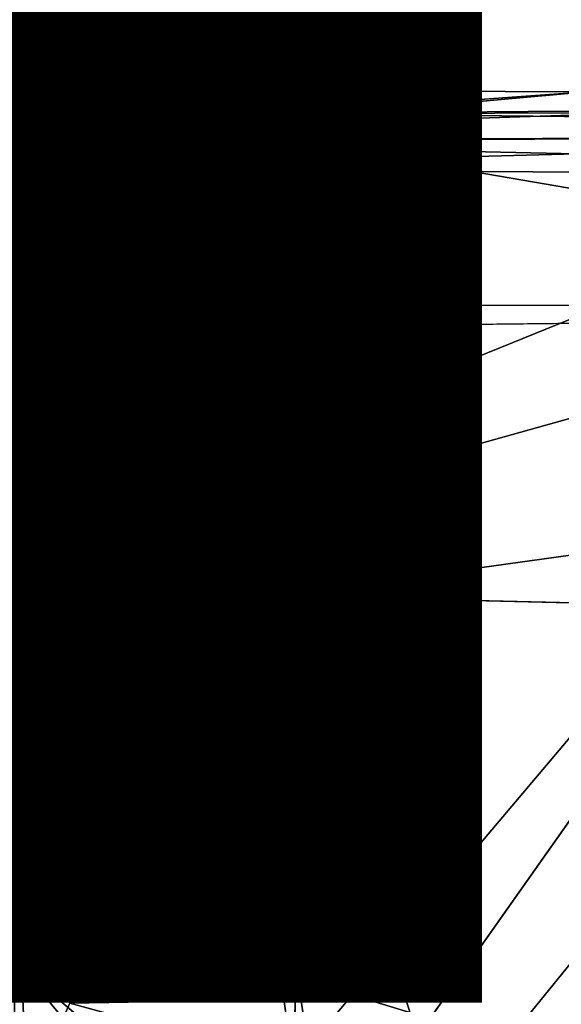
# Model space of a CAD drawing. Units: inches. Extents: x -12.5 to 13.6, y -13.3 to 13.3.
# Drawn here: x -3.8 to -3.5, y -4.5 to -4 of the extents above; entities that cross this region are included whole.
import ezdxf

# ---------------------------------------------------------------- set-up
doc = ezdxf.new("R2010")
doc.units = ezdxf.units.IN
doc.header["$MEASUREMENT"] = 0
for name, color, linetype in [('SEAT-BASE', 5, 'Continuous'), ('SEAT-FOOTREST', 5, 'Continuous'), ('SEAT-MECHHOUSING', 5, 'Continuous'), ('SEAT-SHELL', 5, 'Continuous'), ('SEAT-TYPE', 7, 'Continuous')]:
    doc.layers.add(name, color=color, linetype=linetype)
doc.styles.get("Standard").update_dxf_attribs({"font": 'arial.ttf'})

msp = doc.modelspace()

# ---------------------------------------------------------------- linework, layer by layer
at = {"layer": 'SEAT-BASE'}
for points in [[(-10.95248, -7.31009, 3.87199), (-1.50103, -0.61356, 6.3855), (-2.05058, -0.68597, 6.25856)], [(-10.95248, -7.31009, 3.87199), (-10.53135, -7.65147, 3.95024), (-1.50103, -0.61356, 6.3855)], [(-10.53135, -7.65147, 3.95024), (-1.37016, -1.26419, 6.32617), (-1.50103, -0.61356, 6.3855)], [(-2.06735, -0.63621, 6.2444), (-10.88058, -7.17248, 3.84751), (-10.95248, -7.31009, 3.87199)], [(-10.95248, -7.31009, 3.87199), (-2.05058, -0.68597, 6.25856), (-2.06735, -0.63621, 6.2444)], [(-2.17795, -0.66468, 6.1523), (-10.88058, -7.17248, 3.84751), (-2.06735, -0.63621, 6.2444)], [(-10.69773, -7.0774, 2.82029), (-2.00727, -0.63697, 4.11104), (-1.97862, -0.64163, 4.0861)], [(-10.69773, -7.0774, 2.82029), (-1.97862, -0.64163, 4.0861), (-10.63946, -7.06976, 2.80962)], [(-10.87691, -7.15481, 3.78722), (-10.88058, -7.17248, 3.84751), (-2.17795, -0.66468, 6.1523)], [(-1.95228, -0.83018, 4.07726), (-1.94844, -0.83422, 4.1965), (-10.38287, -7.06394, 2.83584)], [(-10.38586, -7.07871, 2.95357), (-10.38287, -7.06394, 2.83584), (-1.94844, -0.83422, 4.1965)], [(-1.44031, -1.04644, 4.23685), (-9.92269, -7.68381, 2.94964), (-9.95164, -7.66877, 2.95408)], [(-10.53135, -7.65147, 3.95024), (-10.32661, -8.15016, 3.87526), (-1.37016, -1.26419, 6.32617)], [(-10.00193, -7.9108, 2.81022), (-1.13933, -1.36531, 4.11815), (-1.37164, -1.74946, 4.06524)], [(-1.13933, -1.36531, 4.11815), (-10.00193, -7.9108, 2.81022), (-1.48452, -1.66976, 4.06391)], [(-9.92995, -7.69047, 2.83617), (-1.43957, -1.63335, 4.18968), (-1.48452, -1.66976, 4.06391)], [(-1.43957, -1.63335, 4.18968), (-9.92995, -7.69047, 2.83617), (-9.92269, -7.68381, 2.94964)], [(-10.00193, -7.9108, 2.81022), (-9.92995, -7.69047, 2.83617), (-1.48452, -1.66976, 4.06391)], [(-10.32661, -8.15016, 3.87526), (-1.31442, -1.86677, 6.1734), (-1.2344, -1.73195, 6.26361)], [(-10.00193, -7.9108, 2.81022), (-1.37164, -1.74946, 4.06524), (-1.34064, -1.77964, 4.08276)], [(-1.31442, -1.86677, 6.1734), (-10.16577, -8.13361, 3.78754), (-1.34064, -1.77964, 4.08276)], [(-10.16577, -8.13361, 3.78754), (-10.05115, -7.98427, 2.8055), (-1.34064, -1.77964, 4.08276)], [(-1.34064, -1.77964, 4.08276), (-10.05115, -7.98427, 2.8055), (-10.00193, -7.9108, 2.81022)], [(-1.31442, -1.86677, 6.1734), (-10.32661, -8.15016, 3.87526), (-10.18246, -8.13094, 3.84765)], [(-10.16577, -8.13361, 3.78754), (-1.31442, -1.86677, 6.1734), (-10.18246, -8.13094, 3.84765)]]:
    msp.add_3dface(points, dxfattribs=at)
for points, invisible_edges in [([(-2.00727, -0.63697, 4.11104), (-10.87691, -7.15481, 3.78722), (-2.17795, -0.66468, 6.1523)], 1), ([(-10.87691, -7.15481, 3.78722), (-2.00727, -0.63697, 4.11104), (-10.69773, -7.0774, 2.82029)], 13), ([(-10.63946, -7.06976, 2.80962), (-1.97862, -0.64163, 4.0861), (-1.95228, -0.83018, 4.07726)], 14), ([(-1.95228, -0.83018, 4.07726), (-10.38287, -7.06394, 2.83584), (-10.63946, -7.06976, 2.80962)], 12), ([(-1.44031, -1.04644, 4.23685), (-10.38586, -7.07871, 2.95357), (-1.94844, -0.83422, 4.1965)], 12), ([(-10.19585, -7.17581, 2.96552), (-10.38586, -7.07871, 2.95357), (-1.44031, -1.04644, 4.23685)], 12), ([(-10.19585, -7.17581, 2.96552), (-1.44031, -1.04644, 4.23685), (-9.99823, -7.39561, 2.96893)], 3), ([(-9.99823, -7.39561, 2.96893), (-1.44031, -1.04644, 4.23685), (-9.95164, -7.66877, 2.95408)], 1), ([(-1.43957, -1.63335, 4.18968), (-9.92269, -7.68381, 2.94964), (-1.44031, -1.04644, 4.23685)], 12), ([(-1.2344, -1.73195, 6.26361), (-1.37016, -1.26419, 6.32617), (-10.32661, -8.15016, 3.87526)], 1)]:
    msp.add_3dface(points, dxfattribs=dict(at, invisible_edges=invisible_edges))
at = {"layer": 'SEAT-FOOTREST'}
for points in [[(-3.14368, -2.75301, 12.95763), (-0.94779, -1.14602, 11.69187), (-5.59769, -4.62789, 14.43601)], [(-5.59769, -4.62789, 14.43601), (-0.94779, -1.14602, 11.69187), (-0.79901, -1.27568, 11.97895)], [(-5.33192, -4.42529, 15.17732), (-4.2786, -5.47428, 15.16796), (-0.84215, -1.24419, 13.39355)], [(-0.84215, -1.24419, 13.39355), (-4.2786, -5.47428, 15.16796), (-2.14765, -6.65816, 15.15219)], [(-0.79901, -1.27568, 11.97895), (-5.58033, -4.78847, 14.73318), (-5.59769, -4.62789, 14.43601)], [(-0.79901, -1.27568, 11.97895), (-5.40289, -4.711, 14.88473), (-5.58033, -4.78847, 14.73318)], [(-5.40289, -4.711, 14.88473), (-0.79901, -1.27568, 11.97895), (-0.65653, -1.37049, 13.14905)], [(-4.22229, -5.60843, 14.94257), (-5.25728, -4.62638, 14.95173), (-0.65653, -1.37049, 13.14905)], [(-4.22229, -5.60843, 14.94257), (-0.65653, -1.37049, 13.14905), (-2.60202, -6.52768, 14.92961)], [(-3.66708, -2.20496, 12.99722), (-6.10021, -4.00069, 14.37341), (-6.29559, -3.94291, 14.62274)], [(-6.10021, -4.00069, 14.37341), (-3.66708, -2.20496, 12.99722), (-3.73414, -2.32506, 13.01215)], [(-3.74313, -2.56642, 13.01213), (-6.10021, -4.00069, 14.37341), (-3.73414, -2.32506, 13.01215)], [(-5.95286, -3.93047, 14.70505), (-5.92066, -4.0799, 14.57237), (-3.54575, -2.36564, 13.19564)], [(-5.83075, -4.24361, 14.5204), (-3.54575, -2.36564, 13.19564), (-5.92066, -4.0799, 14.57237)], [(-3.46582, -2.51712, 13.15245), (-3.54575, -2.36564, 13.19564), (-5.83075, -4.24361, 14.5204)], [(-5.83075, -4.24361, 14.5204), (-3.34668, -2.63979, 13.19412), (-3.46582, -2.51712, 13.15245)], [(-6.10021, -4.00069, 14.37341), (-3.74313, -2.56642, 13.01213), (-5.99719, -4.19029, 14.29881)], [(-3.71607, -2.64861, 13.01252), (-5.99719, -4.19029, 14.29881), (-3.74313, -2.56642, 13.01213)], [(-3.34668, -2.63979, 13.19412), (-5.83075, -4.24361, 14.5204), (-5.70253, -4.37953, 14.57088)], [(-3.34668, -2.63979, 13.19412), (-5.70253, -4.37953, 14.57088), (-5.53348, -4.47095, 14.74694)], [(-5.53348, -4.47095, 14.74694), (-3.15278, -2.68308, 13.30707), (-3.34668, -2.63979, 13.19412)], [(-5.99719, -4.19029, 14.29881), (-3.71607, -2.64861, 13.01252), (-5.78334, -4.47401, 14.31068)], [(-3.71607, -2.64861, 13.01252), (-3.5961, -2.76196, 13.00988), (-5.78334, -4.47401, 14.31068)], [(-5.33192, -4.42529, 15.17732), (-3.00939, -2.65172, 13.4167), (-5.53348, -4.47095, 14.74694)], [(-3.00939, -2.65172, 13.4167), (-3.15278, -2.68308, 13.30707), (-5.53348, -4.47095, 14.74694)], [(-5.59769, -4.62789, 14.43601), (-3.37766, -2.82871, 13.01051), (-3.14368, -2.75301, 12.95763)], [(-3.5961, -2.76196, 13.00988), (-3.37766, -2.82871, 13.01051), (-5.78334, -4.47401, 14.31068)], [(-5.59769, -4.62789, 14.43601), (-5.78334, -4.47401, 14.31068), (-3.37766, -2.82871, 13.01051)]]:
    msp.add_3dface(points, dxfattribs=at)
for points, invisible_edges in [([(-0.84215, -1.24419, 13.39355), (-3.00939, -2.65172, 13.4167), (-5.33192, -4.42529, 15.17732)], 1), ([(-0.65653, -1.37049, 13.14905), (-5.25728, -4.62638, 14.95173), (-5.40289, -4.711, 14.88473)], 2)]:
    msp.add_3dface(points, dxfattribs=dict(at, invisible_edges=invisible_edges))
at = {"layer": 'SEAT-MECHHOUSING'}
for points, invisible_edges in [([(-3.77444, -4.01612, 30.54214), (-3.75692, -4.04261, 30.05118), (-3.77357, -2.36943, 30.13265)], 2), ([(-3.77357, -2.36943, 30.13265), (-3.75692, -4.04261, 30.05118), (-3.76361, -4.01471, 29.97886)], 1), ([(-3.77444, -4.01612, 30.54214), (-3.76656, -4.56832, 30.56039), (-3.75858, -4.13026, 30.18635)], 12), ([(-3.77444, -4.01612, 30.54214), (-3.75858, -4.13026, 30.18635), (-3.7593, -4.05669, 30.18513)], 1), ([(-3.6266, -4.2453, 29.48173), (-3.73321, -4.18417, 29.48446), (-3.6232, -4.02751, 29.48116)], 1), ([(-3.3045, -4.05972, 30.17043), (-3.46682, -4.04893, 30.03694), (-3.7593, -4.05669, 30.18513)], 1), ([(-3.3045, -4.05972, 30.17043), (-3.7593, -4.05669, 30.18513), (-3.75858, -4.13026, 30.18635)], 12), ([(-3.75858, -4.13026, 30.18635), (-3.30455, -4.12886, 30.16907), (-3.3045, -4.05972, 30.17043)], 12), ([(-3.75168, -4.23133, 29.82979), (-3.75858, -4.13026, 30.18635), (-3.76656, -4.56832, 30.56039)], 12), ([(-3.75858, -4.13026, 30.18635), (-3.75163, -4.14219, 29.83748), (-3.30455, -4.12886, 30.16907)], 2), ([(-3.75163, -4.14219, 29.83748), (-3.28264, -4.13697, 29.83578), (-3.30455, -4.12886, 30.16907)], 12), ([(-3.28264, -4.13697, 29.83578), (-3.567, -4.54001, 29.83372), (-3.21748, -4.81548, 29.83674)], 12), ([(-3.64671, -4.18112, 29.45075), (-3.83961, -4.16451, 29.29169), (-3.85958, -4.16343, 29.45894)], 1), ([(-3.83961, -4.16451, 29.29169), (-3.64671, -4.18112, 29.45075), (-3.64669, -4.18095, 29.30379)], 1), ([(-3.64669, -4.18095, 29.30379), (-3.64873, -4.18694, 29.29406), (-3.83961, -4.16451, 29.29169)], 1), ([(-3.85879, -4.16924, 29.46779), (-3.64773, -4.19439, 29.46452), (-3.65182, -4.1826, 29.45634)], 2), ([(-3.6266, -4.2453, 29.48173), (-3.75209, -4.26278, 29.48087), (-3.73321, -4.18417, 29.48446)], 12), ([(-3.64773, -4.19439, 29.46452), (-3.64191, -4.19035, 29.46009), (-3.65182, -4.1826, 29.45634)], 12), ([(-3.64669, -4.18095, 29.30379), (-3.63942, -4.18609, 29.30328), (-3.64873, -4.18694, 29.29406)], 12), ([(-3.64669, -4.18095, 29.30379), (-3.64671, -4.18112, 29.45075), (-3.63976, -4.18605, 29.45131)], 12), ([(-3.63942, -4.18609, 29.30328), (-3.64669, -4.18095, 29.30379), (-3.63976, -4.18605, 29.45131)], 2), ([(-3.73598, -4.50028, 29.3558), (-3.75168, -4.23133, 29.82979), (-3.76656, -4.56832, 30.56039)], 2), ([(-3.60829, -4.22816, 29.83072), (-3.75168, -4.23133, 29.82979), (-3.75209, -4.26278, 29.48087)], 12), ([(-3.6266, -4.2453, 29.48173), (-3.60829, -4.22816, 29.83072), (-3.75209, -4.26278, 29.48087)], 2), ([(-3.62219, -4.49823, 29.35557), (-3.61709, -4.53273, 29.82953), (-3.60829, -4.22816, 29.83072)], 12), ([(-3.60829, -4.22816, 29.83072), (-3.61884, -4.26515, 29.35498), (-3.62219, -4.49823, 29.35557)], 12), ([(-3.64077, -4.24579, 29.30039), (-3.63466, -4.24144, 29.30044), (-3.64027, -4.24477, 29.36707)], 2), ([(-3.64027, -4.24477, 29.36707), (-3.63466, -4.24144, 29.30044), (-3.63402, -4.23937, 29.36598)], 1), ([(-3.87426, -4.24839, 29.28863), (-3.74596, -4.24976, 29.37823), (-3.82642, -4.24695, 29.47244)], 13), ([(-3.73924, -4.25023, 29.36787), (-3.74244, -4.25105, 29.28037), (-3.64026, -4.24575, 29.29192)], 12), ([(-3.73924, -4.25023, 29.36787), (-3.64077, -4.24579, 29.30039), (-3.64027, -4.24477, 29.36707)], 1), ([(-3.64026, -4.24575, 29.29192), (-3.64077, -4.24579, 29.30039), (-3.73924, -4.25023, 29.36787)], 14), ([(-3.87426, -4.24839, 29.28863), (-3.74244, -4.25105, 29.28037), (-3.74596, -4.24976, 29.37823)], 12), ([(-3.63851, -4.27053, 29.37763), (-3.6417, -4.26887, 29.37284), (-3.6351, -4.2504, 29.37549)], 1), ([(-3.73231, -4.25302, 29.3701), (-3.67814, -4.33078, 29.37135), (-3.67775, -4.33551, 29.37198)], 12), ([(-3.73211, -4.33822, 29.37118), (-3.73231, -4.25302, 29.3701), (-3.67775, -4.33551, 29.37198)], 2), ([(-3.67814, -4.33078, 29.37135), (-3.73231, -4.25302, 29.3701), (-3.6417, -4.26887, 29.37284)], 12), ([(-3.76152, -4.4816, 29.2806), (-3.89409, -4.26341, 29.28272), (-3.76957, -4.27428, 29.2793)], 12), ([(-3.73598, -4.50028, 29.3558), (-3.61884, -4.26515, 29.35498), (-3.74367, -4.27831, 29.35547)], 1), ([(-3.74367, -4.27831, 29.35547), (-3.61884, -4.26515, 29.35498), (-3.6252, -4.28375, 29.27774)], 12), ([(-3.73598, -4.50028, 29.3558), (-3.62219, -4.49823, 29.35557), (-3.61884, -4.26515, 29.35498)], 12), ([(-3.6691, -4.33011, 29.3741), (-3.67814, -4.33078, 29.37135), (-3.6417, -4.26887, 29.37284)], 2), ([(-3.6691, -4.33011, 29.3741), (-3.6417, -4.26887, 29.37284), (-3.63851, -4.27053, 29.37763)], 2), ([(-3.76957, -4.27428, 29.2793), (-3.6252, -4.28375, 29.27774), (-3.76152, -4.4816, 29.2806)], 12), ([(-3.6252, -4.28375, 29.27774), (-3.76957, -4.27428, 29.2793), (-3.74367, -4.27831, 29.35547)], 12), ([(-2.7392, -4.39682, 29.27933), (-3.49008, -4.71145, 29.28015), (-3.6252, -4.28375, 29.27774)], 12), ([(-2.76623, -4.30417, 29.28735), (-2.7392, -4.39682, 29.27933), (-3.6252, -4.28375, 29.27774)], 2), ([(-3.67756, -4.33961, 29.37565), (-3.67775, -4.33551, 29.37198), (-3.6691, -4.33011, 29.3741)], 1), ([(-3.67775, -4.33551, 29.37198), (-3.67756, -4.33961, 29.37565), (-3.73211, -4.33822, 29.37118)], 1)]:
    msp.add_3dface(points, dxfattribs=dict(at, invisible_edges=invisible_edges))
for points in [[(-3.77444, -4.01612, 30.54214), (-3.7593, -4.05669, 30.18513), (-3.75692, -4.04261, 30.05118)], [(-3.46151, -4.01605, 30.03003), (-3.772, -4.03842, 29.48306), (-3.76361, -4.01471, 29.97886)], [(-3.772, -4.03842, 29.48306), (-3.46151, -4.01605, 30.03003), (-3.38355, -4.02556, 29.63106)], [(-3.46151, -4.01605, 30.03003), (-3.76361, -4.01471, 29.97886), (-3.75692, -4.04261, 30.05118)], [(-3.75692, -4.04261, 30.05118), (-3.46682, -4.04893, 30.03694), (-3.46151, -4.01605, 30.03003)], [(-3.6232, -4.02751, 29.48116), (-3.772, -4.03842, 29.48306), (-3.38355, -4.02556, 29.63106)], [(-3.73321, -4.18417, 29.48446), (-3.772, -4.03842, 29.48306), (-3.6232, -4.02751, 29.48116)], [(-3.6266, -4.2453, 29.48173), (-3.6232, -4.02751, 29.48116), (-3.61884, -4.26515, 29.35498)], [(-2.8323, -4.02624, 29.53344), (-3.6232, -4.02751, 29.48116), (-3.38355, -4.02556, 29.63106)], [(-2.74015, -4.0369, 29.45902), (-3.6232, -4.02751, 29.48116), (-2.8323, -4.02624, 29.53344)], [(-3.6232, -4.02751, 29.48116), (-2.74015, -4.0369, 29.45902), (-3.62033, -4.0416, 29.28389)], [(-3.61884, -4.26515, 29.35498), (-3.6232, -4.02751, 29.48116), (-3.62033, -4.0416, 29.28389)], [(-2.84255, -4.17485, 29.28148), (-3.62033, -4.0416, 29.28389), (-1.84594, -4.03683, 29.29541)], [(-1.84594, -4.03683, 29.29541), (-3.62033, -4.0416, 29.28389), (-2.74015, -4.0369, 29.45902)], [(-3.73321, -4.18417, 29.48446), (-3.78513, -4.16484, 29.82193), (-3.772, -4.03842, 29.48306)], [(-3.7593, -4.05669, 30.18513), (-3.46682, -4.04893, 30.03694), (-3.75692, -4.04261, 30.05118)], [(-3.6252, -4.28375, 29.27774), (-3.62033, -4.0416, 29.28389), (-2.84255, -4.17485, 29.28148)], [(-3.62033, -4.0416, 29.28389), (-3.6252, -4.28375, 29.27774), (-3.61884, -4.26515, 29.35498)], [(-3.75163, -4.14219, 29.83748), (-3.75858, -4.13026, 30.18635), (-3.75168, -4.23133, 29.82979)], [(-3.60829, -4.22816, 29.83072), (-3.28264, -4.13697, 29.83578), (-3.75163, -4.14219, 29.83748)], [(-3.60829, -4.22816, 29.83072), (-3.61709, -4.53273, 29.82953), (-3.28264, -4.13697, 29.83578)], [(-3.61709, -4.53273, 29.82953), (-3.567, -4.54001, 29.83372), (-3.28264, -4.13697, 29.83578)], [(-3.75163, -4.14219, 29.83748), (-3.75168, -4.23133, 29.82979), (-3.60829, -4.22816, 29.83072)], [(-3.65182, -4.1826, 29.45634), (-3.64671, -4.18112, 29.45075), (-3.85958, -4.16343, 29.45894)], [(-3.85879, -4.16924, 29.46779), (-3.65182, -4.1826, 29.45634), (-3.85958, -4.16343, 29.45894)], [(-3.85779, -4.16719, 29.28387), (-3.74621, -4.2463, 29.27649), (-3.87719, -4.24375, 29.28577)], [(-3.83961, -4.16451, 29.29169), (-3.64873, -4.18694, 29.29406), (-3.85779, -4.16719, 29.28387)], [(-3.74621, -4.2463, 29.27649), (-3.85779, -4.16719, 29.28387), (-3.65074, -4.19312, 29.29186)], [(-3.64873, -4.18694, 29.29406), (-3.65074, -4.19312, 29.29186), (-3.85779, -4.16719, 29.28387)], [(-3.73321, -4.18417, 29.48446), (-3.77067, -4.17815, 29.74872), (-3.78513, -4.16484, 29.82193)], [(-3.85879, -4.16924, 29.46779), (-3.85097, -4.18115, 29.47264), (-3.64773, -4.19439, 29.46452)], [(-3.73321, -4.18417, 29.48446), (-3.83543, -4.18889, 29.48321), (-3.77067, -4.17815, 29.74872)], [(-2.76623, -4.30417, 29.28735), (-3.6252, -4.28375, 29.27774), (-2.84255, -4.17485, 29.28148)], [(-3.64773, -4.19439, 29.46452), (-3.85097, -4.18115, 29.47264), (-3.82674, -4.22205, 29.47204)], [(-3.83543, -4.18889, 29.48321), (-3.73321, -4.18417, 29.48446), (-3.75209, -4.26278, 29.48087)], [(-3.64671, -4.18112, 29.45075), (-3.65182, -4.1826, 29.45634), (-3.64191, -4.19035, 29.46009)], [(-3.64671, -4.18112, 29.45075), (-3.64191, -4.19035, 29.46009), (-3.63976, -4.18605, 29.45131)], [(-3.83543, -4.18889, 29.48321), (-3.75209, -4.26278, 29.48087), (-3.83314, -4.25412, 29.4906)], [(-3.65074, -4.19312, 29.29186), (-3.64873, -4.18694, 29.29406), (-3.64041, -4.19276, 29.2951)], [(-3.64041, -4.19276, 29.2951), (-3.64873, -4.18694, 29.29406), (-3.63942, -4.18609, 29.30328)], [(-3.63483, -4.1942, 29.45123), (-3.63976, -4.18605, 29.45131), (-3.64191, -4.19035, 29.46009)], [(-3.63942, -4.18609, 29.30328), (-3.63495, -4.19364, 29.30284), (-3.64041, -4.19276, 29.2951)], [(-3.63942, -4.18609, 29.30328), (-3.63976, -4.18605, 29.45131), (-3.63483, -4.1942, 29.45123)], [(-3.63495, -4.19364, 29.30284), (-3.63942, -4.18609, 29.30328), (-3.63483, -4.1942, 29.45123)], [(-3.64773, -4.19439, 29.46452), (-3.82674, -4.22205, 29.47204), (-3.74232, -4.24838, 29.46953)], [(-3.64835, -4.24232, 29.28461), (-3.74621, -4.2463, 29.27649), (-3.65074, -4.19312, 29.29186)], [(-3.73205, -4.25222, 29.4691), (-3.64773, -4.19439, 29.46452), (-3.74232, -4.24838, 29.46953)], [(-3.64773, -4.19439, 29.46452), (-3.73205, -4.25222, 29.4691), (-3.65285, -4.25115, 29.46633)], [(-3.64773, -4.19439, 29.46452), (-3.65285, -4.25115, 29.46633), (-3.64543, -4.25528, 29.46448)], [(-3.65074, -4.19312, 29.29186), (-3.64041, -4.19276, 29.2951), (-3.64052, -4.24087, 29.28697)], [(-3.65074, -4.19312, 29.29186), (-3.64052, -4.24087, 29.28697), (-3.64835, -4.24232, 29.28461)], [(-3.63681, -4.25019, 29.45781), (-3.64191, -4.19035, 29.46009), (-3.64773, -4.19439, 29.46452)], [(-3.64773, -4.19439, 29.46452), (-3.64543, -4.25528, 29.46448), (-3.63681, -4.25019, 29.45781)], [(-3.63681, -4.25019, 29.45781), (-3.63483, -4.1942, 29.45123), (-3.64191, -4.19035, 29.46009)], [(-3.64041, -4.19276, 29.2951), (-3.63518, -4.24118, 29.29419), (-3.64052, -4.24087, 29.28697)], [(-3.64041, -4.19276, 29.2951), (-3.63495, -4.19364, 29.30284), (-3.63518, -4.24118, 29.29419)], [(-3.63483, -4.1942, 29.45123), (-3.63681, -4.25019, 29.45781), (-3.63465, -4.25952, 29.44784)], [(-3.63495, -4.19364, 29.30284), (-3.63466, -4.24144, 29.30044), (-3.63518, -4.24118, 29.29419)], [(-3.63495, -4.19364, 29.30284), (-3.63483, -4.1942, 29.45123), (-3.63402, -4.23937, 29.36598)], [(-3.63402, -4.23937, 29.36598), (-3.63466, -4.24144, 29.30044), (-3.63495, -4.19364, 29.30284)], [(-3.63483, -4.1942, 29.45123), (-3.63465, -4.25952, 29.44784), (-3.63402, -4.23937, 29.36598)], [(-3.82642, -4.24695, 29.47244), (-3.74232, -4.24838, 29.46953), (-3.82674, -4.22205, 29.47204)], [(-3.75168, -4.23133, 29.82979), (-3.73598, -4.50028, 29.3558), (-3.75209, -4.26278, 29.48087)], [(-3.60829, -4.22816, 29.83072), (-3.6266, -4.2453, 29.48173), (-3.61884, -4.26515, 29.35498)], [(-3.64835, -4.24232, 29.28461), (-3.74244, -4.25105, 29.28037), (-3.74621, -4.2463, 29.27649)], [(-3.64026, -4.24575, 29.29192), (-3.74244, -4.25105, 29.28037), (-3.64835, -4.24232, 29.28461)], [(-3.64052, -4.24087, 29.28697), (-3.64026, -4.24575, 29.29192), (-3.64835, -4.24232, 29.28461)], [(-3.64077, -4.24579, 29.30039), (-3.64026, -4.24575, 29.29192), (-3.63707, -4.24208, 29.30035)], [(-3.64026, -4.24575, 29.29192), (-3.64052, -4.24087, 29.28697), (-3.63518, -4.24118, 29.29419)], [(-3.63402, -4.23937, 29.36598), (-3.6362, -4.24487, 29.37155), (-3.64027, -4.24477, 29.36707)], [(-3.64026, -4.24575, 29.29192), (-3.63518, -4.24118, 29.29419), (-3.63466, -4.24144, 29.30044)], [(-3.63466, -4.24144, 29.30044), (-3.63707, -4.24208, 29.30035), (-3.64026, -4.24575, 29.29192)], [(-3.63402, -4.23937, 29.36598), (-3.6338, -4.24721, 29.37906), (-3.6362, -4.24487, 29.37155)], [(-3.63465, -4.25952, 29.44784), (-3.6338, -4.24721, 29.37906), (-3.63402, -4.23937, 29.36598)], [(-3.87719, -4.24375, 29.28577), (-3.74621, -4.2463, 29.27649), (-3.87426, -4.24839, 29.28863)], [(-3.87426, -4.24839, 29.28863), (-3.74621, -4.2463, 29.27649), (-3.74244, -4.25105, 29.28037)], [(-3.82642, -4.24695, 29.47244), (-3.74596, -4.24976, 29.37823), (-3.74591, -4.24849, 29.4625)], [(-3.74232, -4.24838, 29.46953), (-3.82642, -4.24695, 29.47244), (-3.74591, -4.24849, 29.4625)], [(-3.64027, -4.24477, 29.36707), (-3.73231, -4.25302, 29.3701), (-3.73924, -4.25023, 29.36787)], [(-3.73231, -4.25302, 29.3701), (-3.64027, -4.24477, 29.36707), (-3.64102, -4.2502, 29.37193)], [(-3.6362, -4.24487, 29.37155), (-3.64102, -4.2502, 29.37193), (-3.64027, -4.24477, 29.36707)], [(-3.6351, -4.2504, 29.37549), (-3.64102, -4.2502, 29.37193), (-3.6362, -4.24487, 29.37155)], [(-3.6338, -4.24721, 29.37906), (-3.63465, -4.25952, 29.44784), (-3.63851, -4.27053, 29.37763)], [(-3.6351, -4.2504, 29.37549), (-3.6338, -4.24721, 29.37906), (-3.63851, -4.27053, 29.37763)], [(-3.6351, -4.2504, 29.37549), (-3.6362, -4.24487, 29.37155), (-3.6338, -4.24721, 29.37906)], [(-3.74591, -4.24849, 29.4625), (-3.74596, -4.24976, 29.37823), (-3.74092, -4.25072, 29.46042)], [(-3.74244, -4.25105, 29.28037), (-3.73924, -4.25023, 29.36787), (-3.74596, -4.24976, 29.37823)], [(-3.74092, -4.25072, 29.46042), (-3.74596, -4.24976, 29.37823), (-3.7406, -4.2526, 29.37826)], [(-3.74596, -4.24976, 29.37823), (-3.737, -4.25364, 29.37143), (-3.7406, -4.2526, 29.37826)], [(-3.74596, -4.24976, 29.37823), (-3.73924, -4.25023, 29.36787), (-3.737, -4.25364, 29.37143)], [(-3.74092, -4.25072, 29.46042), (-3.74232, -4.24838, 29.46953), (-3.74591, -4.24849, 29.4625)], [(-3.74232, -4.24838, 29.46953), (-3.74092, -4.25072, 29.46042), (-3.73734, -4.25018, 29.46939)], [(-3.74092, -4.25072, 29.46042), (-3.73215, -4.26635, 29.46286), (-3.73734, -4.25018, 29.46939)], [(-3.74092, -4.25072, 29.46042), (-3.7406, -4.2526, 29.37826), (-3.74016, -4.33222, 29.39703)], [(-3.74016, -4.33222, 29.39703), (-3.73885, -4.26411, 29.4605), (-3.74092, -4.25072, 29.46042)], [(-3.74092, -4.25072, 29.46042), (-3.73885, -4.26411, 29.4605), (-3.73215, -4.26635, 29.46286)], [(-3.73977, -4.33458, 29.37529), (-3.74016, -4.33222, 29.39703), (-3.7406, -4.2526, 29.37826)], [(-3.73977, -4.33458, 29.37529), (-3.7406, -4.2526, 29.37826), (-3.737, -4.25364, 29.37143)], [(-3.73924, -4.25023, 29.36787), (-3.73231, -4.25302, 29.3701), (-3.737, -4.25364, 29.37143)], [(-3.73734, -4.25018, 29.46939), (-3.73215, -4.26635, 29.46286), (-3.73205, -4.25222, 29.4691)], [(-3.6417, -4.26887, 29.37284), (-3.73231, -4.25302, 29.3701), (-3.64102, -4.2502, 29.37193)], [(-3.65368, -4.26782, 29.45994), (-3.73205, -4.25222, 29.4691), (-3.73215, -4.26635, 29.46286)], [(-3.73205, -4.25222, 29.4691), (-3.65368, -4.26782, 29.45994), (-3.65285, -4.25115, 29.46633)], [(-3.65285, -4.25115, 29.46633), (-3.65368, -4.26782, 29.45994), (-3.64543, -4.25528, 29.46448)], [(-3.64281, -4.2681, 29.45558), (-3.63681, -4.25019, 29.45781), (-3.64543, -4.25528, 29.46448)], [(-3.64281, -4.2681, 29.45558), (-3.63465, -4.25952, 29.44784), (-3.63681, -4.25019, 29.45781)], [(-3.6351, -4.2504, 29.37549), (-3.6417, -4.26887, 29.37284), (-3.64102, -4.2502, 29.37193)], [(-3.75209, -4.26278, 29.48087), (-3.76957, -4.27428, 29.2793), (-3.83314, -4.25412, 29.4906)], [(-3.73577, -4.33851, 29.37204), (-3.73977, -4.33458, 29.37529), (-3.737, -4.25364, 29.37143)], [(-3.737, -4.25364, 29.37143), (-3.73231, -4.25302, 29.3701), (-3.73577, -4.33851, 29.37204)], [(-3.73211, -4.33822, 29.37118), (-3.73577, -4.33851, 29.37204), (-3.73231, -4.25302, 29.3701)], [(-3.64543, -4.25528, 29.46448), (-3.65368, -4.26782, 29.45994), (-3.64281, -4.2681, 29.45558)], [(-3.74367, -4.27831, 29.35547), (-3.76957, -4.27428, 29.2793), (-3.75209, -4.26278, 29.48087)], [(-3.75209, -4.26278, 29.48087), (-3.73598, -4.50028, 29.3558), (-3.74367, -4.27831, 29.35547)], [(-3.63465, -4.25952, 29.44784), (-3.64281, -4.2681, 29.45558), (-3.63833, -4.26969, 29.44009)], [(-3.63833, -4.26969, 29.44009), (-3.63851, -4.27053, 29.37763), (-3.63465, -4.25952, 29.44784)], [(-3.89409, -4.26341, 29.28272), (-3.76152, -4.4816, 29.2806), (-3.9047, -4.403, 29.82843)], [(-3.73885, -4.26411, 29.4605), (-3.74016, -4.33222, 29.39703), (-3.73692, -4.33464, 29.40485)], [(-3.73215, -4.26635, 29.46286), (-3.73885, -4.26411, 29.4605), (-3.73692, -4.33464, 29.40485)], [(-3.65368, -4.26782, 29.45994), (-3.73215, -4.26635, 29.46286), (-3.73692, -4.33464, 29.40485)], [(-3.65368, -4.26782, 29.45994), (-3.73692, -4.33464, 29.40485), (-3.68426, -4.34071, 29.39631)], [(-3.68426, -4.34071, 29.39631), (-3.67639, -4.33898, 29.39408), (-3.65368, -4.26782, 29.45994)], [(-3.67639, -4.33898, 29.39408), (-3.64281, -4.2681, 29.45558), (-3.65368, -4.26782, 29.45994)], [(-3.66793, -4.33055, 29.38927), (-3.64281, -4.2681, 29.45558), (-3.67639, -4.33898, 29.39408)], [(-3.66793, -4.33055, 29.38927), (-3.63833, -4.26969, 29.44009), (-3.64281, -4.2681, 29.45558)], [(-3.66793, -4.33055, 29.38927), (-3.6691, -4.33011, 29.3741), (-3.63851, -4.27053, 29.37763)], [(-3.63859, -4.27021, 29.43966), (-3.66793, -4.33055, 29.38927), (-3.63851, -4.27053, 29.37763)], [(-3.6252, -4.28375, 29.27774), (-3.49008, -4.71145, 29.28015), (-3.76152, -4.4816, 29.2806)], [(-3.67775, -4.33551, 29.37198), (-3.67814, -4.33078, 29.37135), (-3.6691, -4.33011, 29.3741)], [(-3.67756, -4.33961, 29.37565), (-3.6691, -4.33011, 29.3741), (-3.66793, -4.33055, 29.38927)], [(-3.67756, -4.33961, 29.37565), (-3.66793, -4.33055, 29.38927), (-3.67639, -4.33898, 29.39408)], [(-3.74016, -4.33222, 29.39703), (-3.73977, -4.33458, 29.37529), (-3.73768, -4.33965, 29.39823)], [(-3.73692, -4.33464, 29.40485), (-3.74016, -4.33222, 29.39703), (-3.73768, -4.33965, 29.39823)], [(-3.73768, -4.33965, 29.39823), (-3.73977, -4.33458, 29.37529), (-3.7389, -4.33883, 29.37658)], [(-3.73977, -4.33458, 29.37529), (-3.73577, -4.33851, 29.37204), (-3.7389, -4.33883, 29.37658)], [(-3.73692, -4.33464, 29.40485), (-3.73768, -4.33965, 29.39823), (-3.68426, -4.34071, 29.39631)], [(-3.7389, -4.33883, 29.37658), (-3.73577, -4.33851, 29.37204), (-3.73213, -4.34212, 29.37609)], [(-3.73612, -4.34163, 29.39071), (-3.7389, -4.33883, 29.37658), (-3.73213, -4.34212, 29.37609)], [(-3.7389, -4.33883, 29.37658), (-3.73612, -4.34163, 29.39071), (-3.73768, -4.33965, 29.39823)], [(-3.73768, -4.33965, 29.39823), (-3.73612, -4.34163, 29.39071), (-3.68426, -4.34071, 29.39631)], [(-3.73213, -4.34212, 29.37609), (-3.68426, -4.34071, 29.39631), (-3.73612, -4.34163, 29.39071)], [(-3.73577, -4.33851, 29.37204), (-3.73211, -4.33822, 29.37118), (-3.73213, -4.34212, 29.37609)], [(-3.67756, -4.33961, 29.37565), (-3.73213, -4.34212, 29.37609), (-3.73211, -4.33822, 29.37118)], [(-3.68426, -4.34071, 29.39631), (-3.73213, -4.34212, 29.37609), (-3.67756, -4.33961, 29.37565)], [(-3.68426, -4.34071, 29.39631), (-3.67756, -4.33961, 29.37565), (-3.67639, -4.33898, 29.39408)], [(-2.7392, -4.39682, 29.27933), (-2.74009, -4.50133, 29.2802), (-3.49008, -4.71145, 29.28015)], [(-3.76152, -4.4816, 29.2806), (-3.75611, -4.60878, 29.88222), (-3.9047, -4.403, 29.82843)], [(-3.75611, -4.60878, 29.88222), (-3.89265, -4.53948, 30.17153), (-3.9047, -4.403, 29.82843)], [(-3.76152, -4.4816, 29.2806), (-3.68188, -4.578, 29.30085), (-3.75611, -4.60878, 29.88222)], [(-3.49008, -4.71145, 29.28015), (-3.68188, -4.578, 29.30085), (-3.76152, -4.4816, 29.2806)], [(-3.61709, -4.53273, 29.82953), (-3.62219, -4.49823, 29.35557), (-3.73598, -4.50028, 29.3558)], [(-3.76656, -4.56832, 30.56039), (-3.61709, -4.53273, 29.82953), (-3.73598, -4.50028, 29.3558)]]:
    msp.add_3dface(points, dxfattribs=at)
at = {"layer": 'SEAT-SHELL'}
for points in [[(-4.44707, -3.80083, 31.25516), (-3.54113, -4.96488, 31.4376), (-3.94165, -2.37027, 31.02392)], [(-3.94165, -2.37027, 31.02392), (-3.54113, -4.96488, 31.4376), (-2.3447, -3.24259, 31.19178)], [(-1.50511, -3.3391, 30.90105), (-4.02525, -4.36202, 30.96944), (-4.0979, -3.17791, 30.76803)], [(-2.3447, -3.24259, 31.19178), (-3.54113, -4.96488, 31.4376), (-2.13984, -4.55002, 31.3931)], [(-4.02525, -4.36202, 30.96944), (-1.50511, -3.3391, 30.90105), (-2.24725, -4.90355, 31.09573)], [(-4.44707, -3.80083, 31.25516), (-4.95304, -4.36599, 31.41018), (-3.54113, -4.96488, 31.4376)], [(-3.5812, -5.5342, 31.23708), (-4.02525, -4.36202, 30.96944), (-2.24725, -4.90355, 31.09573)], [(-3.5812, -5.5342, 31.23708), (-3.98442, -5.28821, 31.19747), (-4.02525, -4.36202, 30.96944)], [(-4.95304, -4.36599, 31.41018), (-4.35467, -5.82539, 31.69266), (-3.54113, -4.96488, 31.4376)]]:
    msp.add_3dface(points, dxfattribs=at)

# ---------------------------------------------------------------- texts
at = {"layer": 'SEAT-TYPE', "flags": 2}
msp.add_attdef('TYPE', (-6, -4.5), 'SEAT', height=2, dxfattribs=at)

doc.saveas('drawing.dxf')
